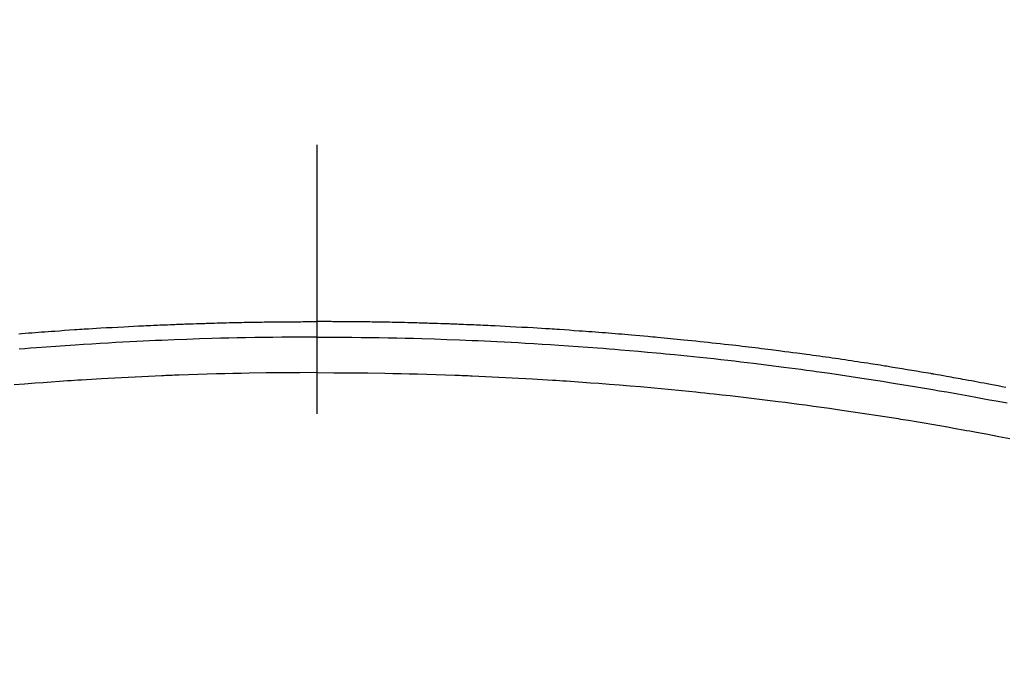
# Model space of a CAD drawing. Extents: x 28111 to 54233, y -21830 to -13430.
# Drawn here: x 44061 to 44084, y -15357 to -15342 of the extents above; entities that cross this region are included whole.
import ezdxf

# ---------------------------------------------------------------- set-up
doc = ezdxf.new("R2010")
doc.units = 0
doc.header["$LTSCALE"] = 50
doc.header["$MEASUREMENT"] = 0
doc.linetypes.add('CENTER2', pattern=[1.125, 0.75, -0.125, 0.125, -0.125])
doc.layers.get('0').update_dxf_attribs({"linetype": 'CONTINUOUS'})
doc.layers.add('150-機器', color=8, linetype='CONTINUOUS')
doc.layers.add('160-文字', color=254, linetype='CONTINUOUS')
doc.styles.add('KH001', font='txt')
doc.dimstyles.new('KH1xx030', dxfattribs={"dimscale": 30, "dimtxt": 2, "dimasz": 0.6, "dimexe": 0.3, "dimexo": 1.2, "dimgap": 0.5, "dimtad": 3, "dimdec": 1, "dimdsep": 46, "dimlunit": 6, "dimtxsty": 'KH001', "dimblk": 'DOT', "dimcen": 1, "dimdle": 1, "dimclrd": 256, "dimclre": 256, "dimclrt": 256, "dimadec": 0, "dimazin": 0, "dimtfac": 1, "dimtdec": 1, "dimtix": 1, "dimtmove": 2, "dimatfit": 3, "dimldrblk": 'CLOSEDBLANK', "dimfxl": 1, "dimtolj": 1, "dimtzin": 0, "dimlwd": -1, "dimlwe": -1, "dimarcsym": 0})

# ---------------------------------------------------------------- blocks, each defined once
blk = doc.blocks.new('_ClosedBlank')
at = {"color": 0, "linetype": 'ByBlock', "lineweight": -2}
for p, q in [((-1, 0.1667), (0, 0)), ((-1, 0.1667), (-1, -0.1667)), ((0, 0), (-1, -0.1667))]:
    blk.add_line(p, q, dxfattribs=at)
blk = doc.blocks.new('_Dot')
at = {"color": 0, "linetype": 'ByBlock', "lineweight": -2}
blk.add_line((-0.5, 0), (-1, 0), dxfattribs=at)
at = {"color": 0, "linetype": 'ByBlock', "const_width": 0.5}
blk.add_lwpolyline([(-0.25, 0, 1), (0.25, 0, 1)], format="xyb", close=True, dxfattribs=at)

msp = doc.modelspace()

# ---------------------------------------------------------------- linework, layer by layer
at = {"layer": '150-機器', "color": 161, "linetype": 'CENTER2'}
msp.add_line((44068.095, -14963.84), (44068.095, -15455.282), dxfattribs=at)
at = {"layer": '150-機器', "color": 13, "linetype": 'Continuous'}
for points in [[(44061.166, -15349.479), (44061.242, -15349.473), (44061.318, -15349.467), (44061.394, -15349.461), (44061.47, -15349.455), (44061.546, -15349.449), (44061.623, -15349.443), (44061.699, -15349.437), (44061.775, -15349.431), (44061.851, -15349.426), (44061.927, -15349.42), (44062.003, -15349.415), (44062.117, -15349.407), (44062.232, -15349.399), (44062.346, -15349.391), (44062.461, -15349.383), (44062.518, -15349.379), (44062.575, -15349.375), (44062.632, -15349.372), (44062.689, -15349.368), (44062.784, -15349.362), (44062.88, -15349.356), (44062.975, -15349.351), (44063.071, -15349.345), (44063.205, -15349.337), (44063.338, -15349.33), (44063.472, -15349.322), (44063.606, -15349.315), (44063.72, -15349.309), (44063.835, -15349.303), (44063.95, -15349.298), (44064.065, -15349.292), (44064.123, -15349.289), (44064.18, -15349.287), (44064.238, -15349.284), (44064.296, -15349.281), (44064.344, -15349.279), (44064.393, -15349.277), (44064.442, -15349.275), (44064.49, -15349.273), (44064.557, -15349.27), (44064.623, -15349.268), (44064.69, -15349.265), (44064.756, -15349.262), (44064.795, -15349.261), (44064.834, -15349.259), (44064.872, -15349.258), (44064.911, -15349.256), (44064.949, -15349.255), (44064.988, -15349.253), (44065.026, -15349.252), (44065.065, -15349.25), (44065.084, -15349.25), (44065.103, -15349.249), (44065.122, -15349.249), (44065.141, -15349.248), (44065.218, -15349.246), (44065.295, -15349.244), (44065.372, -15349.241), (44065.449, -15349.238), (44065.487, -15349.237), (44065.525, -15349.236), (44065.564, -15349.235), (44065.602, -15349.233), (44065.66, -15349.232), (44065.717, -15349.23), (44065.775, -15349.228), (44065.833, -15349.226), (44065.871, -15349.225), (44065.909, -15349.224), (44065.948, -15349.223), (44065.986, -15349.222), (44066.063, -15349.22), (44066.139, -15349.219), (44066.216, -15349.217), (44066.292, -15349.215), (44066.35, -15349.214), (44066.408, -15349.213), (44066.465, -15349.212), (44066.523, -15349.211), (44066.58, -15349.21), (44066.638, -15349.209), (44066.696, -15349.208), (44066.753, -15349.207), (44066.811, -15349.206), (44066.868, -15349.205), (44066.926, -15349.204), (44066.984, -15349.203), (44067.041, -15349.203), (44067.099, -15349.202), (44067.156, -15349.202), (44067.214, -15349.201), (44067.271, -15349.201), (44067.329, -15349.2), (44067.386, -15349.2), (44067.443, -15349.199), (44067.482, -15349.199), (44067.52, -15349.199), (44067.559, -15349.199), (44067.597, -15349.198), (44067.639, -15349.198), (44067.682, -15349.198), (44067.724, -15349.198), (44067.767, -15349.197), (44067.791, -15349.197), (44067.816, -15349.197), (44067.841, -15349.197), (44067.866, -15349.197), (44067.894, -15349.197), (44067.923, -15349.197), (44067.952, -15349.197), (44067.981, -15349.196), (44068.009, -15349.196), (44068.038, -15349.196), (44068.066, -15349.196), (44068.095, -15349.196)], [(44084.103, -15350.727), (44084.013, -15350.71), (44083.922, -15350.692), (44083.832, -15350.675), (44083.742, -15350.658), (44083.669, -15350.644), (44083.597, -15350.63), (44083.524, -15350.616), (44083.452, -15350.603), (44083.379, -15350.589), (44083.306, -15350.576), (44083.233, -15350.562), (44083.16, -15350.549), (44083.106, -15350.539), (44083.051, -15350.529), (44082.997, -15350.519), (44082.942, -15350.509), (44082.887, -15350.499), (44082.833, -15350.489), (44082.778, -15350.48), (44082.724, -15350.47), (44082.65, -15350.457), (44082.577, -15350.444), (44082.504, -15350.431), (44082.43, -15350.418), (44082.412, -15350.415), (44082.394, -15350.412), (44082.376, -15350.408), (44082.357, -15350.405), (44082.302, -15350.396), (44082.247, -15350.387), (44082.192, -15350.377), (44082.137, -15350.368), (44082.027, -15350.35), (44081.917, -15350.331), (44081.806, -15350.313), (44081.696, -15350.295), (44081.641, -15350.285), (44081.586, -15350.277), (44081.531, -15350.268), (44081.476, -15350.259), (44081.439, -15350.253), (44081.402, -15350.247), (44081.365, -15350.241), (44081.328, -15350.235), (44081.291, -15350.229), (44081.254, -15350.223), (44081.218, -15350.217), (44081.181, -15350.212), (44081.125, -15350.203), (44081.069, -15350.194), (44081.014, -15350.186), (44080.958, -15350.177), (44080.884, -15350.165), (44080.81, -15350.154), (44080.736, -15350.143), (44080.662, -15350.132), (44080.588, -15350.121), (44080.513, -15350.109), (44080.439, -15350.098), (44080.365, -15350.087), (44080.29, -15350.076), (44080.216, -15350.065), (44080.142, -15350.055), (44080.068, -15350.044), (44079.993, -15350.034), (44079.919, -15350.023), (44079.845, -15350.013), (44079.77, -15350.002), (44079.696, -15349.992), (44079.621, -15349.982), (44079.547, -15349.972), (44079.472, -15349.961), (44079.416, -15349.954), (44079.36, -15349.946), (44079.304, -15349.939), (44079.248, -15349.931), (44079.154, -15349.919), (44079.061, -15349.907), (44078.968, -15349.895), (44078.875, -15349.883), (44078.819, -15349.875), (44078.763, -15349.868), (44078.706, -15349.861), (44078.65, -15349.854), (44078.575, -15349.844), (44078.5, -15349.835), (44078.425, -15349.826), (44078.35, -15349.817), (44078.275, -15349.808), (44078.2, -15349.799), (44078.125, -15349.79), (44078.05, -15349.781), (44077.975, -15349.772), (44077.9, -15349.763), (44077.825, -15349.755), (44077.75, -15349.746), (44077.655, -15349.735), (44077.561, -15349.725), (44077.467, -15349.714), (44077.373, -15349.704), (44077.278, -15349.694), (44077.184, -15349.683), (44077.09, -15349.673), (44076.996, -15349.663), (44076.901, -15349.653), (44076.807, -15349.643), (44076.713, -15349.634), (44076.619, -15349.624), (44076.543, -15349.617), (44076.467, -15349.609), (44076.391, -15349.602), (44076.316, -15349.594), (44076.239, -15349.587), (44076.163, -15349.58), (44076.087, -15349.573), (44076.011, -15349.565), (44075.954, -15349.56), (44075.898, -15349.555), (44075.841, -15349.55), (44075.784, -15349.545), (44075.689, -15349.536), (44075.594, -15349.527), (44075.499, -15349.519), (44075.404, -15349.511), (44075.328, -15349.504), (44075.252, -15349.498), (44075.176, -15349.492), (44075.1, -15349.486), (44075.024, -15349.479), (44074.948, -15349.473), (44074.872, -15349.467), (44074.796, -15349.461), (44074.72, -15349.455), (44074.643, -15349.449), (44074.567, -15349.443), (44074.491, -15349.437), (44074.415, -15349.431), (44074.339, -15349.426), (44074.263, -15349.42), (44074.187, -15349.415), (44074.073, -15349.407), (44073.958, -15349.399), (44073.844, -15349.391), (44073.729, -15349.383), (44073.672, -15349.379), (44073.615, -15349.375), (44073.558, -15349.372), (44073.501, -15349.368), (44073.406, -15349.362), (44073.31, -15349.356), (44073.215, -15349.351), (44073.119, -15349.345), (44072.985, -15349.337), (44072.852, -15349.33), (44072.718, -15349.322), (44072.584, -15349.315), (44072.469, -15349.309), (44072.355, -15349.303), (44072.24, -15349.298), (44072.125, -15349.292), (44072.067, -15349.289), (44072.009, -15349.287), (44071.952, -15349.284), (44071.894, -15349.281), (44071.846, -15349.279), (44071.797, -15349.277), (44071.748, -15349.275), (44071.7, -15349.273), (44071.633, -15349.27), (44071.567, -15349.268), (44071.5, -15349.265), (44071.433, -15349.262), (44071.395, -15349.261), (44071.356, -15349.259), (44071.318, -15349.258), (44071.279, -15349.256), (44071.24, -15349.255), (44071.202, -15349.253), (44071.164, -15349.252), (44071.125, -15349.25), (44071.106, -15349.25), (44071.087, -15349.249), (44071.068, -15349.249), (44071.048, -15349.248), (44070.972, -15349.246), (44070.895, -15349.244), (44070.818, -15349.241), (44070.741, -15349.238), (44070.703, -15349.237), (44070.665, -15349.236), (44070.626, -15349.235), (44070.588, -15349.233), (44070.53, -15349.232), (44070.473, -15349.23), (44070.415, -15349.228), (44070.357, -15349.226), (44070.319, -15349.225), (44070.281, -15349.224), (44070.242, -15349.223), (44070.204, -15349.222), (44070.127, -15349.22), (44070.051, -15349.219), (44069.974, -15349.217), (44069.898, -15349.215), (44069.84, -15349.214), (44069.782, -15349.213), (44069.725, -15349.212), (44069.667, -15349.211), (44069.61, -15349.21), (44069.552, -15349.209), (44069.494, -15349.208), (44069.437, -15349.207), (44069.379, -15349.206), (44069.322, -15349.205), (44069.264, -15349.204), (44069.206, -15349.203), (44069.149, -15349.203), (44069.091, -15349.202), (44069.034, -15349.202), (44068.976, -15349.201), (44068.919, -15349.201), (44068.861, -15349.2), (44068.804, -15349.2), (44068.747, -15349.199), (44068.708, -15349.199), (44068.67, -15349.199), (44068.631, -15349.199), (44068.593, -15349.198), (44068.551, -15349.198), (44068.508, -15349.198), (44068.466, -15349.198), (44068.423, -15349.197), (44068.399, -15349.197), (44068.374, -15349.197), (44068.349, -15349.197), (44068.324, -15349.197), (44068.295, -15349.197), (44068.267, -15349.197), (44068.238, -15349.197), (44068.209, -15349.196), (44068.181, -15349.196), (44068.152, -15349.196), (44068.123, -15349.196), (44068.095, -15349.196)], [(44068.095, -15349.555), (44067.892, -15349.556), (44067.688, -15349.557), (44067.485, -15349.558), (44067.282, -15349.559), (44067.071, -15349.562), (44066.86, -15349.565), (44066.649, -15349.569), (44066.438, -15349.572), (44066.242, -15349.576), (44066.047, -15349.581), (44065.851, -15349.585), (44065.655, -15349.59), (44065.364, -15349.599), (44065.073, -15349.609), (44064.781, -15349.62), (44064.49, -15349.632), (44064.346, -15349.639), (44064.201, -15349.645), (44064.056, -15349.652), (44063.912, -15349.659), (44063.747, -15349.667), (44063.582, -15349.676), (44063.417, -15349.685), (44063.252, -15349.694), (44063.058, -15349.705), (44062.863, -15349.717), (44062.668, -15349.729), (44062.474, -15349.742), (44062.249, -15349.757), (44062.025, -15349.773), (44061.8, -15349.789), (44061.576, -15349.806), (44061.442, -15349.816), (44061.308, -15349.827), (44061.173, -15349.838)], [(44068.095, -15349.555), (44068.298, -15349.556), (44068.502, -15349.557), (44068.705, -15349.558), (44068.908, -15349.559), (44069.119, -15349.562), (44069.33, -15349.565), (44069.541, -15349.569), (44069.752, -15349.572), (44069.948, -15349.576), (44070.143, -15349.581), (44070.339, -15349.585), (44070.535, -15349.59), (44070.826, -15349.599), (44071.117, -15349.609), (44071.409, -15349.62), (44071.7, -15349.632), (44071.844, -15349.639), (44071.989, -15349.645), (44072.134, -15349.652), (44072.278, -15349.659), (44072.443, -15349.667), (44072.608, -15349.676), (44072.773, -15349.685), (44072.937, -15349.694), (44073.132, -15349.705), (44073.327, -15349.717), (44073.522, -15349.729), (44073.716, -15349.742), (44073.941, -15349.757), (44074.165, -15349.773), (44074.39, -15349.789), (44074.614, -15349.806), (44074.748, -15349.816), (44074.882, -15349.827), (44075.016, -15349.838), (44075.151, -15349.849), (44075.359, -15349.866), (44075.568, -15349.885), (44075.776, -15349.903), (44075.984, -15349.923), (44076.089, -15349.932), (44076.193, -15349.942), (44076.297, -15349.952), (44076.401, -15349.962), (44076.55, -15349.977), (44076.698, -15349.992), (44076.846, -15350.007), (44076.995, -15350.022), (44077.158, -15350.04), (44077.32, -15350.057), (44077.483, -15350.076), (44077.646, -15350.094), (44077.794, -15350.111), (44077.941, -15350.128), (44078.089, -15350.145), (44078.236, -15350.163), (44078.413, -15350.184), (44078.59, -15350.206), (44078.766, -15350.228), (44078.943, -15350.251), (44079.075, -15350.268), (44079.207, -15350.286), (44079.339, -15350.303), (44079.471, -15350.321), (44079.544, -15350.332), (44079.618, -15350.342), (44079.691, -15350.352), (44079.764, -15350.362), (44080.013, -15350.398), (44080.261, -15350.434), (44080.509, -15350.47), (44080.757, -15350.508), (44080.917, -15350.533), (44081.076, -15350.558), (44081.236, -15350.583), (44081.396, -15350.609), (44081.541, -15350.632), (44081.686, -15350.656), (44081.831, -15350.679), (44081.976, -15350.703), (44082.12, -15350.728), (44082.265, -15350.752), (44082.409, -15350.776), (44082.554, -15350.801), (44082.727, -15350.831), (44082.9, -15350.861), (44083.072, -15350.892), (44083.245, -15350.923), (44083.403, -15350.952), (44083.561, -15350.981), (44083.719, -15351.01), (44083.876, -15351.04), (44084.005, -15351.063), (44084.134, -15351.087)], [(44068.095, -15350.381), (44067.701, -15350.383), (44067.308, -15350.386), (44066.914, -15350.39), (44066.521, -15350.395), (44066.331, -15350.399), (44066.141, -15350.403), (44065.952, -15350.407), (44065.762, -15350.412), (44065.545, -15350.418), (44065.328, -15350.425), (44065.111, -15350.433), (44064.894, -15350.44), (44064.84, -15350.442), (44064.786, -15350.444), (44064.732, -15350.446), (44064.678, -15350.448), (44064.631, -15350.45), (44064.584, -15350.452), (44064.537, -15350.454), (44064.49, -15350.456), (44064.023, -15350.477), (44063.556, -15350.501), (44063.09, -15350.526), (44062.623, -15350.554), (44062.542, -15350.559), (44062.462, -15350.564), (44062.381, -15350.569), (44062.3, -15350.575), (44062.111, -15350.588), (44061.923, -15350.601), (44061.734, -15350.615), (44061.546, -15350.629), (44061.304, -15350.647), (44061.062, -15350.667)], [(44068.095, -15350.381), (44068.489, -15350.383), (44068.882, -15350.386), (44069.276, -15350.39), (44069.669, -15350.395), (44069.859, -15350.399), (44070.049, -15350.403), (44070.238, -15350.407), (44070.428, -15350.412), (44070.645, -15350.418), (44070.862, -15350.425), (44071.079, -15350.433), (44071.296, -15350.44), (44071.35, -15350.442), (44071.404, -15350.444), (44071.458, -15350.446), (44071.512, -15350.448), (44071.559, -15350.45), (44071.606, -15350.452), (44071.653, -15350.454), (44071.7, -15350.456), (44072.167, -15350.477), (44072.634, -15350.501), (44073.1, -15350.526), (44073.567, -15350.554), (44073.648, -15350.559), (44073.728, -15350.564), (44073.809, -15350.569), (44073.89, -15350.575), (44074.078, -15350.588), (44074.267, -15350.601), (44074.455, -15350.615), (44074.644, -15350.629), (44074.886, -15350.647), (44075.128, -15350.667), (44075.37, -15350.687), (44075.611, -15350.707), (44075.933, -15350.736), (44076.254, -15350.766), (44076.576, -15350.798), (44076.897, -15350.83), (44077.004, -15350.841), (44077.11, -15350.852), (44077.217, -15350.864), (44077.324, -15350.875), (44077.51, -15350.895), (44077.697, -15350.916), (44077.883, -15350.937), (44078.07, -15350.959), (44078.256, -15350.981), (44078.441, -15351.003), (44078.627, -15351.026), (44078.813, -15351.05), (44078.972, -15351.07), (44079.131, -15351.09), (44079.289, -15351.111), (44079.448, -15351.132), (44079.633, -15351.157), (44079.818, -15351.183), (44080.003, -15351.209), (44080.187, -15351.235), (44080.502, -15351.281), (44080.817, -15351.328), (44081.132, -15351.376), (44081.447, -15351.426), (44081.499, -15351.434), (44081.551, -15351.442), (44081.603, -15351.451), (44081.655, -15351.459), (44081.838, -15351.489), (44082.02, -15351.52), (44082.203, -15351.55), (44082.385, -15351.581), (44082.567, -15351.612), (44082.749, -15351.644), (44082.93, -15351.676), (44083.111, -15351.709), (44083.189, -15351.723), (44083.267, -15351.737), (44083.345, -15351.751), (44083.423, -15351.766), (44083.68, -15351.814), (44083.938, -15351.863), (44084.195, -15351.913)]]:
    msp.add_lwpolyline(points, dxfattribs=at)
at = {"layer": '150-機器', "color": 13}
for radius in [90.5, 80.5]:
    msp.add_circle((44068.088, -15305.058), radius, dxfattribs=at)

# ---------------------------------------------------------------- leaders
at = {"layer": '160-文字', "annotation_type": 0, "has_hookline": 1, "hookline_direction": 1}
for points, text_width in [([(44628.088, -15080.058), (43522.366, -16270.834), (43504.366, -16270.834)], 1240.203), ([(44896.762, -15087.041), (43849.961, -16529.282), (43831.961, -16529.282)], 1630.051)]:
    msp.add_leader(points, dimstyle='KH1xx030', override={"dimgap": 0.5, "dimtad": 1}, dxfattribs=dict(at, text_width=text_width))
at = {"layer": '160-文字'}
msp.add_leader([(44188.102, -15100.058), (43177.684, -15764.693)], dimstyle='KH1xx030', override={"dimgap": 0.5, "dimtad": 1}, dxfattribs=at)

doc.saveas('drawing.dxf')
